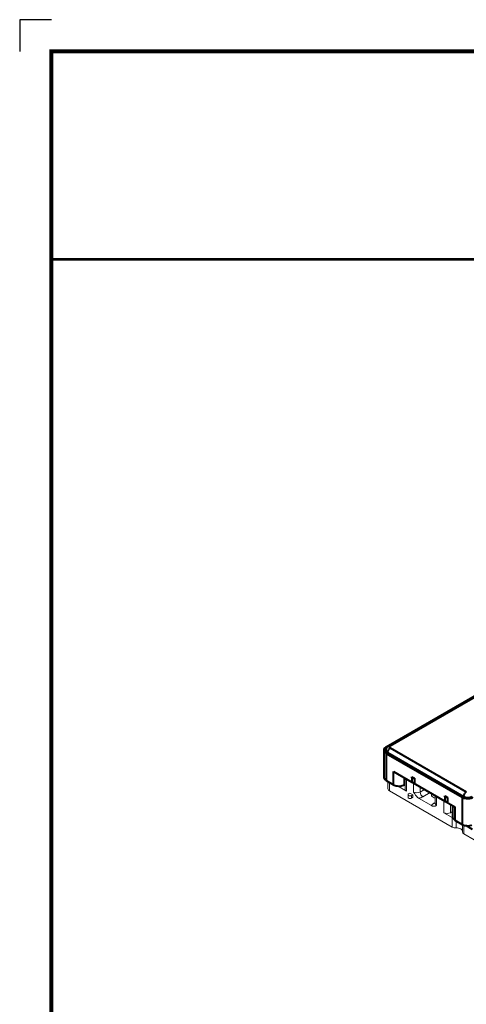
# Model space of a CAD drawing. Extents: x 292 to 593, y 4 to 225.
# Drawn here: x 292 to 343, y 111 to 225 of the extents above; entities that cross this region are included whole.
import ezdxf

# ---------------------------------------------------------------- set-up
doc = ezdxf.new("R2010")
doc.units = 0
doc.header["$LTSCALE"] = 10
doc.header["$MEASUREMENT"] = 0
doc.layers.get('Defpoints').update_dxf_attribs({"linetype": 'CONTINUOUS'})
doc.layers.add('CADdetails-11-VERYFINE', color=1, linetype='CONTINUOUS', lineweight=40)
doc.layers.add('CADdetails-9-EXTRAFINE', color=8, linetype='CONTINUOUS', lineweight=13)
doc.layers.add('FSBP-TTLB', color=7, linetype='CONTINUOUS')

msp = doc.modelspace()

# ---------------------------------------------------------------- linework, layer by layer
at = {"layer": 'CADdetails-11-VERYFINE'}
for p, q in [((353.002, 151.985), (333.981, 141.004)), ((353.255, 152.101), (334.233, 141.12)), ((353.479, 152.079), (334.458, 141.098)), ((333.72, 140.639), (333.72, 137.497)), ((333.959, 140.652), (333.953, 140.624)), ((334.142, 140.363), (342.962, 135.272)), ((334.142, 140.363), (334.142, 140.362)), ((334.142, 140.362), (342.962, 135.271)), ((334.459, 140.914), (343.278, 135.822)), ((333.984, 140.271), (342.804, 135.18)), ((333.984, 140.271), (333.984, 137.128)), ((334.833, 138.169), (336.957, 136.943)), ((334.833, 136.638), (334.833, 138.169)), ((333.984, 137.128), (334.833, 136.638)), ((336.104, 136.636), (336.104, 137.435)), ((336.952, 137.5), (336.952, 136.97)), ((336.971, 137.553), (337.268, 137.381)), ((337.268, 137.381), (337.268, 136.851)), ((336.104, 136.636), (336.178, 136.679)), ((337.13, 136.843), (340.78, 134.736)), ((340.775, 135.293), (340.775, 134.763)), ((340.794, 135.346), (341.092, 135.174)), ((341.092, 135.174), (341.092, 134.644)), ((342.804, 135.18), (342.804, 132.037)), ((342.962, 135.272), (342.962, 135.271)), ((340.953, 134.636), (341.955, 134.058)), ((341.69, 134.211), (341.69, 132.896)), ((341.955, 134.058), (341.955, 132.527)), ((341.955, 132.527), (342.804, 132.037)), ((343.268, 131.894), (343.948, 131.502))]:
    msp.add_line(p, q, dxfattribs=at)
at = {"layer": 'CADdetails-11-VERYFINE', "flags": 128}
for points in [[(337.268, 136.851), (337.203, 136.841), (337.136, 136.842), (337.072, 136.855), (337.018, 136.878), (336.978, 136.91), (336.956, 136.947), (336.952, 136.97)], [(337.268, 137.381), (337.203, 137.371), (337.136, 137.372), (337.072, 137.385), (337.018, 137.408), (336.978, 137.44), (336.956, 137.476), (336.953, 137.515), (336.971, 137.553)], [(341.092, 134.644), (341.026, 134.634), (340.959, 134.635), (340.895, 134.648), (340.841, 134.671), (340.801, 134.703), (340.779, 134.739), (340.775, 134.763)], [(341.092, 135.174), (341.026, 135.164), (340.959, 135.165), (340.895, 135.178), (340.841, 135.201), (340.801, 135.232), (340.779, 135.269), (340.776, 135.308), (340.794, 135.346)]]:
    msp.add_lwpolyline(points, dxfattribs=at)
at = {"layer": 'CADdetails-11-VERYFINE'}
for points, knots in [([(333.981, 141.004), (333.927, 140.968), (333.816, 140.892), (333.725, 140.745), (333.71, 140.578), (333.79, 140.407), (333.921, 140.315), (333.984, 140.271)], [0, 0, 0, 0, 0.1763883, 0.366412, 0.5627595, 0.7897814, 1, 1, 1, 1]), ([(333.956, 140.638), (333.952, 140.625), (333.935, 140.567), (334.001, 140.465), (334.096, 140.396), (334.142, 140.363)], [0, 0, 0, 0, 0.1245938, 0.579118, 1, 1, 1, 1]), ([(334.233, 141.12), (334.192, 141.092), (334.107, 141.034), (334.014, 140.913), (333.954, 140.779), (333.947, 140.684), (333.944, 140.638)], [0, 0, 0, 0, 0.2471172, 0.5024497, 0.7563333, 1, 1, 1, 1]), ([(333.947, 140.599), (333.963, 140.553), (333.993, 140.464), (334.094, 140.395), (334.142, 140.362)], [0, 0, 0, 0, 0.5192152, 1, 1, 1, 1]), ([(334.459, 140.914), (334.414, 140.881), (334.32, 140.814), (334.214, 140.653), (334.153, 140.494), (334.146, 140.406), (334.142, 140.363)], [0, 0, 0, 0, 0.2693391, 0.561228, 0.7889877, 1, 1, 1, 1]), ([(334.238, 141.114), (334.244, 141.12), (334.271, 141.149), (334.352, 141.146), (334.423, 141.113), (334.458, 141.098)], [0, 0, 0, 0, 0.1245473, 0.5794389, 1, 1, 1, 1]), ([(334.458, 141.098), (334.439, 141.085), (334.401, 141.058), (334.387, 141.006), (334.402, 140.954), (334.44, 140.927), (334.459, 140.914)], [0, 0, 0, 0, 0.2495369, 0.4991717, 0.7490631, 1, 1, 1, 1]), ([(333.729, 137.497), (333.726, 137.479), (333.715, 137.4), (333.793, 137.265), (333.922, 137.173), (333.984, 137.128)], [0, 0, 0, 0, 0.128963, 0.5812186, 1, 1, 1, 1]), ([(334.833, 136.638), (334.897, 136.607), (335.029, 136.542), (335.283, 136.489), (335.573, 136.479), (335.869, 136.525), (336.028, 136.6), (336.104, 136.636)], [0, 0, 0, 0, 0.1772376, 0.3678863, 0.5643423, 0.7907697, 1, 1, 1, 1]), ([(343.278, 135.822), (343.233, 135.79), (343.14, 135.722), (343.034, 135.561), (342.972, 135.402), (342.965, 135.314), (342.962, 135.272)], [0, 0, 0, 0, 0.2693391, 0.561228, 0.7889877, 1, 1, 1, 1]), ([(342.804, 135.18), (342.867, 135.148), (343, 135.083), (343.254, 135.03), (343.543, 135.021), (343.839, 135.066), (343.998, 135.141), (344.074, 135.178)], [0, 0, 0, 0, 0.1772376, 0.3678863, 0.5643423, 0.7907697, 1, 1, 1, 1]), ([(342.962, 135.272), (343.038, 135.237), (343.196, 135.166), (343.485, 135.148), (343.739, 135.186), (343.858, 135.243), (343.916, 135.27)], [0, 0, 0, 0, 0.2708731, 0.5632276, 0.7902343, 1, 1, 1, 1]), ([(342.962, 135.271), (343.038, 135.237), (343.196, 135.165), (343.485, 135.147), (343.739, 135.185), (343.858, 135.242), (343.916, 135.269)], [0, 0, 0, 0, 0.2708731, 0.56322757, 0.79023433, 1, 1, 1, 1]), ([(341.699, 132.895), (341.697, 132.878), (341.686, 132.799), (341.764, 132.663), (341.893, 132.571), (341.955, 132.527)], [0, 0, 0, 0, 0.128963, 0.5812186, 1, 1, 1, 1]), ([(342.804, 132.037), (342.867, 132.006), (342.999, 131.941), (343.254, 131.888), (343.542, 131.88), (343.778, 131.909), (343.889, 131.958), (343.915, 131.969)], [0, 0, 0, 0, 0.2059777, 0.4275412, 0.6558537, 0.9189976, 1, 1, 1, 1])]:
    msp.add_open_spline(points, degree=3, knots=knots, dxfattribs=at)
at = {"layer": 'CADdetails-9-EXTRAFINE'}
for p, q in [((334.201, 137.003), (334.201, 136.154)), ((336.178, 137.393), (336.178, 136.117)), ((336.336, 135.896), (336.336, 137.301)), ((334.36, 135.933), (334.36, 136.912)), ((334.36, 135.933), (341.657, 131.72)), ((335.298, 136.495), (336.336, 135.896)), ((337.164, 136.823), (337.164, 135.786)), ((337.929, 135.786), (337.929, 136.382)), ((338.445, 136.084), (337.929, 135.786)), ((336.525, 135.473), (336.525, 135.179)), ((336.75, 135.657), (336.591, 135.565)), ((337.069, 135.473), (336.75, 135.657)), ((336.909, 135.381), (337.069, 135.473)), ((336.909, 135.381), (336.909, 135.087)), ((336.909, 135.087), (337.069, 135.179)), ((337.069, 135.179), (337.069, 135.473)), ((337.752, 135.079), (339.253, 134.212)), ((338.248, 135.234), (339.082, 135.716)), ((339.682, 135.37), (339.682, 134.461)), ((339.841, 134.241), (339.841, 135.278)), ((340.669, 134.8), (340.669, 133.395)), ((339.682, 134.591), (339.522, 134.498)), ((341.434, 133.395), (341.434, 134.359)), ((341.69, 133.543), (341.434, 133.395)), ((340.669, 133.395), (341.657, 132.824)), ((341.657, 132.824), (341.657, 131.72)), ((342.096, 131.631), (342.096, 132.446)), ((342.836, 132.023), (342.836, 131.169)), ((342.994, 130.949), (342.994, 131.954)), ((342.994, 130.949), (344.206, 130.249))]:
    msp.add_line(p, q, dxfattribs=at)
at = {"layer": 'CADdetails-9-EXTRAFINE', "flags": 128}
for points in [[(336.591, 135.565), (336.542, 135.523), (336.525, 135.473), (336.542, 135.423), (336.591, 135.381), (336.664, 135.353), (336.75, 135.343), (336.836, 135.353), (336.909, 135.381)], [(336.525, 135.179), (336.542, 135.129), (336.591, 135.087), (336.664, 135.058), (336.75, 135.049), (336.836, 135.058), (336.909, 135.087)], [(339.425, 135.178), (339.314, 135.263), (339.246, 135.361), (339.227, 135.467), (339.259, 135.572), (339.278, 135.603)], [(339.682, 135.085), (339.572, 135.114), (339.425, 135.178)], [(341.715, 132.795), (341.702, 132.801), (341.657, 132.824)], [(342.096, 131.631), (342.246, 131.63), (342.392, 131.61), (342.527, 131.572), (342.644, 131.518), (342.738, 131.451), (342.803, 131.373), (342.836, 131.297)]]:
    msp.add_lwpolyline(points, dxfattribs=at)
at = {"layer": 'CADdetails-9-EXTRAFINE'}
for centre, radius, start, end in [((334.472, 136.181), 0.272, 185.6948, 245.62534), ((336.448, 136.144), 0.272, 185.6948, 245.62534), ((337.547, 136.524), 0.831, 242.60967, 297.39033), ((338.621, 135.817), 0.692, 182.60548, 237.39452), ((339.669, 134.727), 0.272, 237.34588, 272.39692), ((339.953, 134.488), 0.272, 185.6948, 245.62534), ((341.051, 134.132), 0.831, 242.60967, 297.39033), ((342.031, 132.431), 0.804, 242.26435, 274.61406), ((343.101, 131.192), 0.266, 184.97278, 246.34737)]:
    msp.add_arc(centre, radius, start, end, dxfattribs=at)
for points, knots in [([(337.752, 135.079), (337.745, 135.082), (337.732, 135.09), (337.713, 135.103), (337.693, 135.117), (337.674, 135.131), (337.655, 135.146), (337.62, 135.175), (337.569, 135.222), (337.498, 135.298), (337.424, 135.389), (337.343, 135.503), (337.275, 135.606), (337.215, 135.704), (337.183, 135.755), (337.164, 135.786)], [0, 0, 0, 0, 0.0286955, 0.0572962, 0.0857938, 0.1141802, 0.1424478, 0.1705895, 0.2725063, 0.3743837, 0.5064809, 0.6442505, 0.8111537, 0.8903235, 1, 1, 1, 1]), ([(339.841, 134.241), (339.822, 134.232), (339.79, 134.217), (339.729, 134.19), (339.662, 134.164), (339.58, 134.145), (339.506, 134.139), (339.436, 134.145), (339.379, 134.157), (339.331, 134.174), (339.292, 134.19), (339.266, 134.205), (339.253, 134.212)], [0, 0, 0, 0, 0.109669, 0.1888401, 0.355745, 0.4935063, 0.6256049, 0.7274875, 0.8294167, 0.885824, 0.942706, 1, 1, 1, 1]), ([(339.682, 134.461), (339.682, 134.46), (339.684, 134.445), (339.674, 134.419), (339.674, 134.419), (339.674, 134.419)], [0, 0, 0, 0, 0.0696666, 0.6964573, 1, 1, 1, 1])]:
    msp.add_open_spline(points, degree=3, knots=knots, dxfattribs=at)
for points in [[(338.248, 135.234), (338.112, 135.155), (337.94, 135.102), (337.752, 135.079)], [(339.253, 134.212), (339.293, 134.32), (339.386, 134.42), (339.522, 134.498)]]:
    msp.add_open_spline(points, degree=3, dxfattribs=at)
at = {"layer": 'Defpoints'}
msp.add_lwpolyline([(295.209, 225.297), (291.527, 225.297), (291.527, 221.615)], dxfattribs=at)
at = {"layer": 'FSBP-TTLB', "const_width": 0.46}
msp.add_lwpolyline([(589.747, 221.615), (589.747, 7.608), (295.209, 7.608), (295.209, 221.615), (589.747, 221.615)], dxfattribs=at)
at = {"layer": 'FSBP-TTLB'}
msp.add_lwpolyline([(295.209, 197.517, 0.307, 0.307, 0), (589.747, 197.517, 0.46, 0.46, 0)], format="xyseb", dxfattribs=at)

doc.saveas('drawing.dxf')
